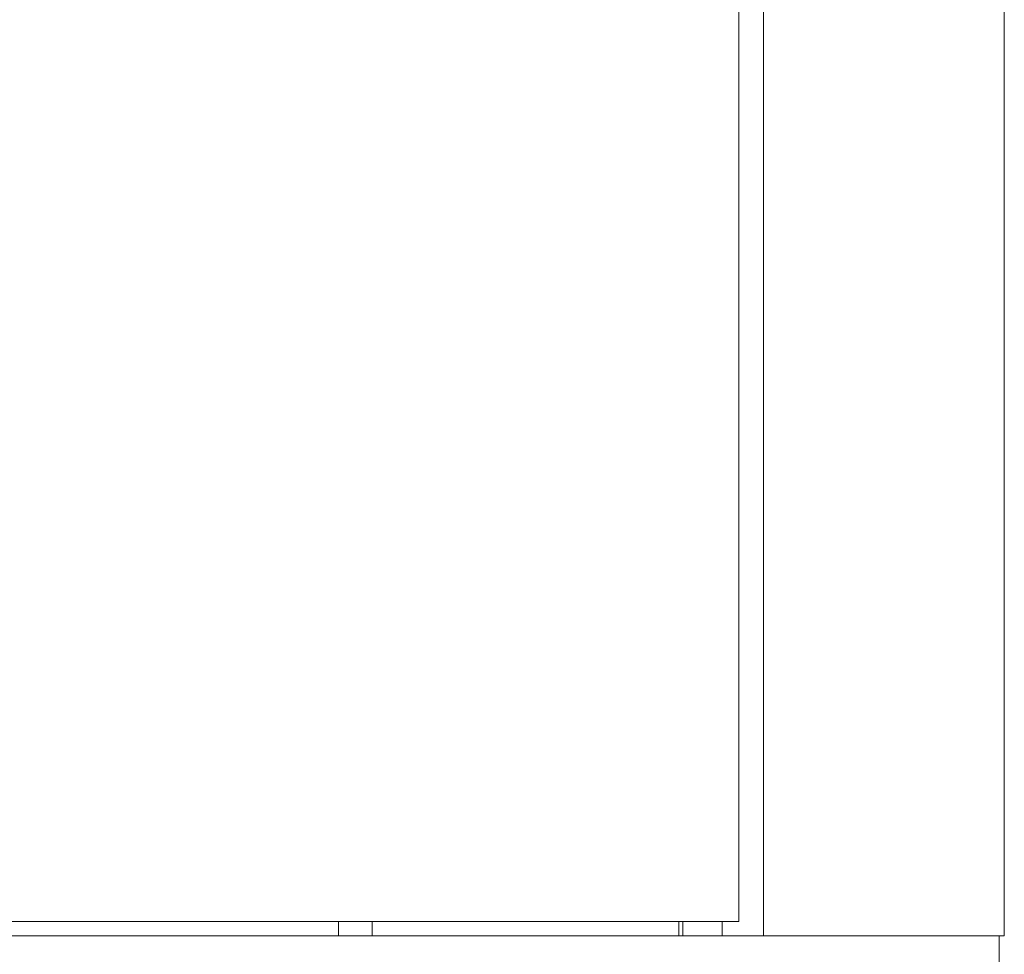
# Model space of a CAD drawing. Units: millimetres. Extents: x -399 to 2384, y -1883 to 590.
# Drawn here: x 2205 to 2381, y -567 to -400 of the extents above; entities that cross this region are included whole.
import ezdxf

# ---------------------------------------------------------------- set-up
doc = ezdxf.new("R2010")
doc.units = ezdxf.units.MM

# ---------------------------------------------------------------- blocks, each defined once
blk = doc.blocks.new('A$C0D86650B')
at = {"color": 0, "linetype": 'Continuous', "lineweight": 0, "extrusion": (1.22465e-16, 1, 2.22045e-16)}
for p, q in [((257.4, -526.5), (257.4, 582.6)), ((300.4, 582.6), (300.4, -526.5)), ((253, 580.05), (253, -523.95)), ((253, -523.95), (-253, -523.95)), ((181.5, -523.95), (181.5, -526.5)), ((187.5, -523.95), (187.5, -526.5)), ((242.3, -526.5), (242.3, -523.95)), ((243, -526.5), (243, -523.95)), ((250, -526.5), (250, -523.95)), ((257.4, -526.5), (-257.4, -526.5)), ((259.8, -526.5), (257.4, -526.5)), ((259.8, -526.5), (298, -526.5)), ((298, -526.5), (300.4, -526.5)), ((299.5, -571.5), (299.5, -526.5))]:
    blk.add_line(p, q, dxfattribs=at)

msp = doc.modelspace()

# ---------------------------------------------------------------- block references
msp.add_blockref('A$C0D86650B', (2080.472, -37.303))

doc.saveas('drawing.dxf')
